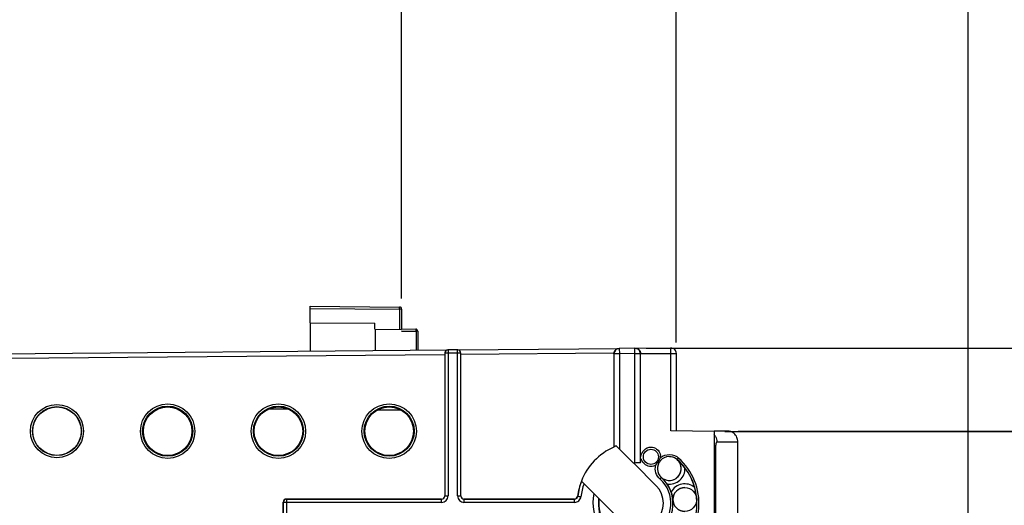
# Model space of a CAD drawing. Units: millimetres. Extents: x 0 to 420, y 0 to 297.
# Drawn here: x 115 to 133, y 240 to 249 of the extents above; entities that cross this region are included whole.
import ezdxf

# ---------------------------------------------------------------- set-up
doc = ezdxf.new("R2010")
doc.units = ezdxf.units.MM
doc.header["$LTSCALE"] = 23.1
doc.layers.get('0').update_dxf_attribs({"linetype": 'CONTINUOUS'})
for name, color, linetype in [('ACHSEN', 7, 'CONTINUOUS'), ('RADIEN', 7, 'CONTINUOUS'), ('REF_MASSE', 7, 'CONTINUOUS')]:
    doc.layers.add(name, color=color, linetype=linetype)
doc.styles.get("Standard").update_dxf_attribs({"font": 'txt', "width": 0.7})
doc.dimstyles.new('DIMSTYLE_3', dxfattribs={"dimtxt": 3.5, "dimasz": 3.5, "dimexe": 1.5, "dimexo": 0.2, "dimgap": 0.875, "dimtad": 1, "dimdec": 0, "dimlfac": 5, "dimdsep": 46, "dimtxsty": 'STANDARD', "dimblk": '_FILLED', "dimblk1": '_FILLED', "dimblk2": '_FILLED', "dimcen": 0.09, "dimclrt": 5, "dimadec": 0, "dimazin": 0, "dimtp": 0.8, "dimtm": 0.8, "dimtfac": 1, "dimtdec": 0, "dimtofl": 0, "dimtmove": 0, "dimatfit": 3, "dimldrblk": '_FILLED', "dimfxl": 1, "dimtolj": 1, "dimarcsym": 0})
doc.dimstyles.new('DIMSTYLE_4', dxfattribs={"dimtxt": 3.5, "dimasz": 3.5, "dimexe": 1.5, "dimexo": 0.2, "dimgap": 0.875, "dimtad": 1, "dimdec": 0, "dimlfac": 5, "dimdsep": 46, "dimtxsty": 'STANDARD', "dimblk": '_FILLED', "dimblk1": '_FILLED', "dimblk2": '_FILLED', "dimcen": 0.09, "dimclrt": 5, "dimadec": 0, "dimazin": 0, "dimtp": 0.5, "dimtm": 0.5, "dimtfac": 1, "dimtdec": 0, "dimtofl": 0, "dimtmove": 0, "dimatfit": 3, "dimldrblk": '_FILLED', "dimfxl": 1, "dimtolj": 1, "dimarcsym": 0})
doc.dimstyles.new('DIMSTYLE_7', dxfattribs={"dimtxt": 3.5, "dimasz": 3.5, "dimexe": 1.5, "dimexo": 0.2, "dimgap": 0.875, "dimtad": 1, "dimdec": 1, "dimlfac": 5, "dimdsep": 46, "dimtxsty": 'STANDARD', "dimblk": '_FILLED', "dimblk1": '_FILLED', "dimblk2": '_FILLED', "dimcen": 0.09, "dimclrt": 5, "dimadec": 0, "dimazin": 0, "dimtp": 0.5, "dimtm": 0.5, "dimtfac": 1, "dimtdec": 1, "dimtofl": 0, "dimtmove": 0, "dimatfit": 3, "dimldrblk": '_FILLED', "dimfxl": 1, "dimtolj": 1, "dimarcsym": 0})

# ---------------------------------------------------------------- blocks, each defined once
blk = doc.blocks.new('_FILLED')
at = {"color": 0, "linetype": 'BYBLOCK'}
blk.add_solid([(0, 0), (-1, 0.1429), (-1, -0.1429)], dxfattribs=at)
blk = doc.blocks.new('*D3')
at = {"layer": 'REF_MASSE', "color": 2, "linetype": 'CONTINUOUS'}
for p, q in [((127.604, 241.617), (143.624, 241.617)), ((142.124, 241.617), (142.124, 213.87)), ((142.124, 186.123), (142.124, 213.87)), ((134.119, 186.123), (143.624, 186.123))]:
    blk.add_line(p, q, dxfattribs=at)
at = {"layer": 'REF_MASSE', "color": 2, "linetype": 'CONTINUOUS', "xscale": 3.5, "yscale": 3.5, "zscale": 3.5}
for p, rotation in [((142.124, 241.617), 90), ((142.124, 186.123), 270)]:
    blk.add_blockref('_FILLED', p, dxfattribs=dict(at, rotation=rotation))
at = {"layer": 'REF_MASSE', "color": 5, "linetype": 'CONTINUOUS', "insert": (137.749, 216.134), "char_height": 3.5, "width": 16.5, "attachment_point": 2, "rotation": 90, "line_spacing_factor": 0.9}
blk.add_mtext(' 278', dxfattribs=at)
blk = doc.blocks.new('*D10')
at = {"layer": 'REF_MASSE', "color": 2, "linetype": 'CONTINUOUS'}
for p, q in [((96.704, 228.399), (96.704, 262.51)), ((126.704, 243.264), (126.704, 262.51)), ((96.704, 261.01), (111.704, 261.01)), ((126.704, 261.01), (111.704, 261.01))]:
    blk.add_line(p, q, dxfattribs=at)
at = {"layer": 'REF_MASSE', "color": 2, "linetype": 'CONTINUOUS', "xscale": 3.5, "yscale": 3.5, "zscale": 3.5, "rotation": 180}
blk.add_blockref('_FILLED', (96.704, 261.01), dxfattribs=at)
at = {"layer": 'REF_MASSE', "color": 2, "linetype": 'CONTINUOUS', "xscale": 3.5, "yscale": 3.5, "zscale": 3.5}
blk.add_blockref('_FILLED', (126.704, 261.01), dxfattribs=at)
at = {"layer": 'REF_MASSE', "color": 5, "linetype": 'CONTINUOUS', "insert": (111.702, 265.385), "char_height": 3.5, "width": 10.875, "attachment_point": 2, "line_spacing_factor": 0.9}
blk.add_mtext('150', dxfattribs=at)
blk = doc.blocks.new('*D11')
at = {"layer": 'REF_MASSE', "color": 2, "linetype": 'CONTINUOUS'}
for p, q in [((96.704, 228.399), (96.704, 269.503)), ((132.124, 236.422), (132.124, 269.503)), ((96.704, 268.003), (114.414, 268.003)), ((132.124, 268.003), (114.414, 268.003))]:
    blk.add_line(p, q, dxfattribs=at)
at = {"layer": 'REF_MASSE', "color": 2, "linetype": 'CONTINUOUS', "xscale": 3.5, "yscale": 3.5, "zscale": 3.5, "rotation": 180}
blk.add_blockref('_FILLED', (96.704, 268.003), dxfattribs=at)
at = {"layer": 'REF_MASSE', "color": 2, "linetype": 'CONTINUOUS', "xscale": 3.5, "yscale": 3.5, "zscale": 3.5}
blk.add_blockref('_FILLED', (132.124, 268.003), dxfattribs=at)
at = {"layer": 'REF_MASSE', "color": 5, "linetype": 'CONTINUOUS', "insert": (112.562, 272.378), "char_height": 3.5, "width": 11.25, "attachment_point": 2, "line_spacing_factor": 0.9}
blk.add_mtext('177', dxfattribs=at)
blk = doc.blocks.new('*D19')
at = {"layer": 'REF_MASSE', "color": 2, "linetype": 'CONTINUOUS'}
for p, q in [((96.704, 228.399), (96.704, 255.532)), ((121.604, 244.083), (121.604, 255.532)), ((96.704, 254.032), (109.154, 254.032)), ((121.604, 254.032), (109.154, 254.032))]:
    blk.add_line(p, q, dxfattribs=at)
at = {"layer": 'REF_MASSE', "color": 2, "linetype": 'CONTINUOUS', "xscale": 3.5, "yscale": 3.5, "zscale": 3.5, "rotation": 180}
blk.add_blockref('_FILLED', (96.704, 254.032), dxfattribs=at)
at = {"layer": 'REF_MASSE', "color": 2, "linetype": 'CONTINUOUS', "xscale": 3.5, "yscale": 3.5, "zscale": 3.5}
blk.add_blockref('_FILLED', (121.604, 254.032), dxfattribs=at)
at = {"layer": 'REF_MASSE', "color": 5, "linetype": 'CONTINUOUS', "insert": (109.151, 258.407), "char_height": 3.5, "width": 11.25, "attachment_point": 2, "line_spacing_factor": 0.9}
blk.add_mtext('124', dxfattribs=at)
blk = doc.blocks.new('*D20')
at = {"layer": 'REF_MASSE', "color": 2, "linetype": 'CONTINUOUS'}
for p, q in [((127.85, 241.623), (150.624, 241.623)), ((149.124, 241.623), (149.124, 177.456)), ((149.124, 113.288), (149.124, 177.456)), ((128.021, 113.288), (150.624, 113.288))]:
    blk.add_line(p, q, dxfattribs=at)
at = {"layer": 'REF_MASSE', "color": 2, "linetype": 'CONTINUOUS', "xscale": 3.5, "yscale": 3.5, "zscale": 3.5}
for p, rotation in [((149.124, 241.623), 90), ((149.124, 113.288), 270)]:
    blk.add_blockref('_FILLED', p, dxfattribs=dict(at, rotation=rotation))
at = {"layer": 'REF_MASSE', "color": 5, "linetype": 'CONTINUOUS', "insert": (144.749, 177.456), "char_height": 3.5, "width": 12.375, "attachment_point": 2, "rotation": 90, "line_spacing_factor": 0.9}
blk.add_mtext('642', dxfattribs=at)
blk = doc.blocks.new('*D22')
at = {"layer": 'REF_MASSE', "color": 2, "linetype": 'CONTINUOUS'}
for p, q in [((126.145, 243.158), (157.624, 243.158)), ((156.124, 243.158), (156.124, 214.641)), ((156.124, 186.123), (156.124, 214.641)), ((134.119, 186.123), (157.624, 186.123))]:
    blk.add_line(p, q, dxfattribs=at)
at = {"layer": 'REF_MASSE', "color": 2, "linetype": 'CONTINUOUS', "xscale": 3.5, "yscale": 3.5, "zscale": 3.5}
for p, rotation in [((156.124, 243.158), 90), ((156.124, 186.123), 270)]:
    blk.add_blockref('_FILLED', p, dxfattribs=dict(at, rotation=rotation))
at = {"layer": 'REF_MASSE', "color": 5, "linetype": 'CONTINUOUS', "insert": (151.749, 214.641), "char_height": 3.5, "width": 12, "attachment_point": 2, "rotation": 90, "line_spacing_factor": 0.9}
blk.add_mtext('285', dxfattribs=at)

msp = doc.modelspace()

# ---------------------------------------------------------------- linework, layer by layer
at = {"color": 7, "linetype": 'CONTINUOUS'}
for p, q in [((119.90436, 243.63303), (119.90436, 243.93787)), ((119.90436, 243.93787), (121.5647, 243.92338)), ((121.60436, 243.88338), (121.60436, 243.50867)), ((119.90436, 243.63303), (121.10436, 243.62256)), ((121.10436, 243.51303), (121.10436, 243.62256)), ((121.10436, 243.51303), (121.60436, 243.50867)), ((121.1184, 243.11617), (121.1184, 243.51291)), ((121.60436, 243.51565), (121.8647, 243.51338)), ((121.90436, 243.47338), (121.90436, 243.12303)), ((125.94521, 243.15829), (126.60348, 243.16404)), ((125.91923, 241.0187), (126.32962, 240.6083)), ((125.26869, 240.36816), (125.67909, 239.95776))]:
    msp.add_line(p, q, dxfattribs=at)
at = {"color": 9, "linetype": 'CONTINUOUS'}
for p, q in [((119.90436, 243.89787), (121.5647, 243.88338)), ((121.5647, 243.88338), (121.5647, 243.50901)), ((121.60436, 243.88338), (121.5647, 243.88338)), ((121.60436, 243.47574), (121.87471, 243.47338)), ((121.87471, 243.47338), (121.87471, 243.12277)), ((121.90436, 243.47338), (121.87471, 243.47338)), ((126.72053, 241.09215), (126.74706, 241.12211)), ((126.40156, 240.73179), (126.4272, 240.76075))]:
    msp.add_line(p, q, dxfattribs=at)
msp.add_lwpolyline([(126.42725, 240.7608), (126.42723, 240.76089), (126.42731, 240.76088), (126.42751, 240.76077), (126.42782, 240.76057)], dxfattribs=at)
at = {"color": 7, "linetype": 'CONTINUOUS'}
for centre, radius in [((115.20436, 241.62163), 0.45), ((126.23236, 241.14483), 0.14)]:
    msp.add_circle(centre, radius, dxfattribs=at)
for centre, radius, start, end in [((121.56436, 243.88338), 0.04, 0, 89.5), ((121.86436, 243.47338), 0.04, 0, 89.5), ((126.00436, 240.28303), 1.14, 113.797713, 158.797713), ((126.57436, 240.927), 0.22195, 48.486953, 228.486946), ((125.12289, 241.80231), 1.45294, 331.310058, 332.440601), ((126.2319, 241.14461), 0.1804, 355.537361, 7.250258), ((126.57436, 240.927), 0.22, 240, 90), ((125.36397, 241.71811), 1.20345, 322.684403, 324.050575), ((126.00436, 240.28303), 1.08196, 302.336026, 48.486944), ((126.00436, 240.28303), 1.12053, 302.336026, 48.486944), ((126.00436, 240.28303), 0.63805, 302.336026, 48.486944), ((126.00436, 240.28303), 1.08175, 15.835328, 37.318023), ((126.00436, 240.28303), 0.59932, 302.336026, 48.486944), ((125.97127, 240.2613), 0.67783, 33.893933, 44.120779), ((126.00436, 240.28303), 0.63825, 19.222835, 33.930422), ((126.8615, 240.35303), 0.22, 90, 270), ((126.00436, 240.28303), 0.74057, 173.399402, 212.552975)]:
    msp.add_arc(centre, radius, start, end, dxfattribs=at)
at = {"color": 9, "linetype": 'CONTINUOUS'}
for centre, radius, start, end in [((126.57436, 240.927), 0.22054, 242.986574, 48.486944), ((126.7063, 240.5152), 0.37174, 138.431431, 138.616466), ((126.57436, 240.927), 0.29053, 262.000905, 2.332401)]:
    msp.add_arc(centre, radius, start, end, dxfattribs=at)
at = {"color": 7, "linetype": 'CONTINUOUS'}
for centre, major_axis in [((117.26041, 241.62023), (0.45086, 0)), ((119.31641, 241.62023), (0.45111, 0)), ((121.37241, 241.62023), (0.45136, 0))]:
    msp.add_ellipse(centre, major_axis=major_axis, ratio=0.99999999, dxfattribs=at)
at = {"color": 9, "linetype": 'CONTINUOUS'}
for points, knots in [([(121.5647, 243.88338), (121.56475, 243.88807), (121.56479, 243.8996), (121.56499, 243.90795), (121.56481, 243.92016), (121.56472, 243.9147), (121.56468, 243.91307)], [0, 0, 0, 0, 0.35671984, 0.8119726, 0.87575921, 1, 1, 1, 1]), ([(121.87471, 243.47338), (121.87475, 243.47807), (121.87364, 243.48907), (121.87549, 243.49988), (121.86892, 243.50997), (121.86731, 243.50485), (121.86671, 243.50307)], [0, 0, 0, 0, 0.34152694, 0.7817269, 0.86305107, 1, 1, 1, 1])]:
    msp.add_open_spline(points, degree=3, knots=knots, dxfattribs=at)
at = {"color": 7, "linetype": 'CONTINUOUS'}
for points, knots in [([(126.04436, 241.14483), (126.04436, 241.1684), (126.06488, 241.21321), (126.11092, 241.2946), (126.18613, 241.32483), (126.23236, 241.32483)], [0, 0, 0, 0, 0.25245148, 0.50483403, 1, 1, 1, 1]), ([(126.41175, 241.13058), (126.45812, 241.16788), (126.58159, 241.21039), (126.70253, 241.1616), (126.74709, 241.12215)], [0, 0, 0, 0, 0.50001135, 1, 1, 1, 1]), ([(126.40162, 240.73185), (126.36681, 240.76266), (126.31317, 240.84494), (126.31014, 240.94314), (126.32113, 240.98832)], [0, 0, 0, 0, 0.49990244, 1, 1, 1, 1]), ([(126.72053, 241.09215), (126.75954, 241.05822), (126.80931, 241.00819), (126.85343, 240.95355), (126.86465, 240.93883)], [0, 0, 0, 0, 0.73637826, 1, 1, 1, 1])]:
    msp.add_open_spline(points, degree=3, knots=knots, dxfattribs=at)
for points in [[(126.23236, 241.32483), (126.26969, 241.32483), (126.30867, 241.31199), (126.33877, 241.28991)], [(126.33877, 241.28991), (126.37698, 241.26188), (126.40489, 241.21439), (126.41085, 241.16738)], [(126.13016, 240.9965), (126.09219, 241.02241), (126.06659, 241.06622), (126.05115, 241.10951)], [(126.23236, 240.96483), (126.19669, 240.96483), (126.15962, 240.97639), (126.13016, 240.9965)], [(126.32113, 240.98832), (126.2945, 240.97324), (126.26297, 240.96483), (126.23236, 240.96483)], [(126.33821, 241.01161), (126.3598, 241.04141), (126.37974, 241.07253), (126.39745, 241.1048)]]:
    msp.add_open_spline(points, degree=3, dxfattribs=at)
at = {"layer": 'ACHSEN', "color": 7, "linetype": 'CONTINUOUS'}
msp.add_arc((126.00436, 240.28303), 0.46, 225, 45, dxfattribs=at)
at = {"layer": 'RADIEN', "color": 7, "linetype": 'CONTINUOUS'}
for p, q in [((119.90436, 243.63303), (119.90436, 243.10558)), ((122.64539, 243.1295), (125.64193, 243.15565)), ((125.93579, 243.15821), (125.64542, 243.15568)), ((125.94521, 243.15829), (126.60348, 243.16404)), ((114.01348, 243.05417), (122.46227, 243.1279)), ((122.40436, 243.03739), (122.40436, 240.42235)), ((122.6412, 243.12946), (122.46646, 243.12794)), ((122.70436, 240.42235), (122.70436, 243.04001)), ((126.70436, 241.62303), (126.70436, 243.06404)), ((119.14067, 242.03538), (119.49794, 242.03226)), ((121.16331, 242.01773), (121.58841, 242.01402)), ((127.40436, 241.61692), (126.60436, 241.6239)), ((127.65033, 241.62303), (127.40436, 241.62303)), ((127.40436, 241.61692), (127.40436, 237.91491)), ((125.91076, 241.02717), (125.58947, 241.34846)), ((127.84408, 232.14935), (127.84408, 241.42303)), ((124.94152, 240.69532), (125.26869, 240.36816)), ((119.40436, 238.0939), (119.40436, 240.30237)), ((119.46435, 240.36236), (122.34436, 240.36236)), ((122.76435, 240.36236), (124.81248, 240.36236))]:
    msp.add_line(p, q, dxfattribs=at)
at = {"layer": 'RADIEN', "color": 9, "linetype": 'CONTINUOUS'}
for p, q in [((125.64542, 243.15568), (125.64629, 243.05568)), ((125.93666, 243.05822), (125.93579, 243.15821)), ((126.6035, 243.16148), (126.60348, 243.16404)), ((126.60436, 243.06404), (126.6035, 243.16148)), ((122.40436, 243.03739), (114.31436, 242.96679)), ((122.40699, 243.06794), (122.40699, 240.41972)), ((122.46698, 243.06794), (122.40699, 243.06794)), ((122.46646, 243.12794), (122.46698, 243.06794)), ((122.64173, 243.06946), (122.46698, 243.06794)), ((122.46698, 243.06794), (122.46698, 240.41972)), ((122.64173, 243.06946), (122.6412, 243.12946)), ((122.64173, 240.41972), (122.64173, 243.06946)), ((122.70172, 243.06946), (122.64173, 243.06946)), ((122.70172, 240.41972), (122.70172, 243.06946)), ((125.54436, 243.06479), (122.70436, 243.04001)), ((125.54631, 243.05568), (125.54631, 241.32909)), ((125.64629, 243.05568), (125.54631, 243.05568)), ((125.93666, 243.05822), (125.64629, 243.05568)), ((125.64629, 243.05568), (125.64629, 241.29163)), ((125.93666, 241.02997), (125.93666, 243.05822)), ((125.93666, 243.05822), (126.03664, 243.05822)), ((126.03664, 241.03062), (126.03664, 243.05822)), ((126.04436, 243.05916), (126.60436, 243.06404)), ((126.60436, 241.6239), (126.60436, 243.06404)), ((126.60436, 243.06404), (126.70436, 243.06404)), ((127.40436, 241.32303), (127.43795, 241.32303)), ((127.43795, 230.52303), (127.43795, 241.32303)), ((127.45852, 241.42303), (127.84408, 241.42303)), ((122.40699, 240.41972), (122.40436, 240.42235)), ((122.40699, 240.41972), (122.46698, 240.41972)), ((122.64173, 240.41972), (122.70172, 240.41972)), ((122.70436, 240.42235), (122.70172, 240.41972)), ((124.87443, 240.41287), (124.87206, 240.41539)), ((119.40699, 240.29974), (119.40699, 238.10126)), ((122.347, 240.29974), (119.40699, 240.29974)), ((119.46698, 240.35973), (119.46698, 238.1339)), ((122.347, 240.35973), (119.46698, 240.35973)), ((122.347, 240.35973), (122.34436, 240.36236)), ((122.347, 240.29974), (122.347, 240.35973)), ((122.76435, 240.36236), (122.76171, 240.35973)), ((122.76171, 240.35973), (122.76171, 240.29974)), ((124.81483, 240.35973), (122.76171, 240.35973)), ((124.81483, 240.29974), (122.76171, 240.29974)), ((124.81483, 240.35973), (124.81248, 240.36236)), ((124.81483, 240.29974), (124.81483, 240.35973))]:
    msp.add_line(p, q, dxfattribs=at)
for centre, radius in [((115.20436, 241.62163), 0.49352), ((115.20436, 241.62163), 0.45354), ((117.26036, 241.62023), 0.50469), ((117.26036, 241.62023), 0.46472), ((119.31636, 241.62023), 0.50469), ((119.31636, 241.62023), 0.46472), ((121.37236, 241.62023), 0.50469), ((121.37236, 241.62023), 0.46472), ((126.8615, 240.35303), 0.22054)]:
    msp.add_circle(centre, radius, dxfattribs=at)
at = {"layer": 'RADIEN', "color": 7, "linetype": 'CONTINUOUS'}
for centre, radius, start, end in [((125.64627, 243.05571), 0.09997, 90.491209, 180.017595), ((125.93667, 243.05825), 0.09997, 359.982533, 90.508816), ((126.60436, 243.06404), 0.1, 0, 90.5), ((122.64174, 243.06948), 0.05998, 359.982533, 90.508816), ((127.65033, 241.42303), 0.2, 53.130102, 90), ((126.00436, 240.28303), 0.75, 95.1786, 97.169083), ((126.00436, 240.28303), 1.14, 158.797713, 173.332696), ((119.46699, 240.29973), 0.06, 90.007756, 179.992244)]:
    msp.add_arc(centre, radius, start, end, dxfattribs=at)
at = {"layer": 'RADIEN', "color": 9, "linetype": 'CONTINUOUS'}
for centre, radius, start, end in [((122.46697, 243.06796), 0.05998, 90.486726, 180.022077), ((127.2592, 241.4254), 0.19869, 29.429503, 42.864923), ((126.00436, 240.28303), 1.13736, 158.856299, 173.444958), ((126.00436, 240.28303), 1.07737, 160.275082, 173.49722), ((126.8615, 240.35303), 0.29053, 50.815613, 151.158086), ((122.34699, 240.41973), 0.11999, 270.005401, 359.994599), ((122.76172, 240.41973), 0.11999, 180.003995, 269.996005), ((122.76165, 240.41966), 0.05993, 179.944044, 270.055956), ((126.00436, 240.28303), 0.84827, 167.839007, 212.552975), ((126.00436, 240.28303), 0.74828, 172.932963, 212.552975)]:
    msp.add_arc(centre, radius, start, end, dxfattribs=at)
at = {"layer": 'RADIEN', "color": 7, "linetype": 'CONTINUOUS'}
for centre, major_axis, start_param, end_param in [((122.34435, 240.42237), (0.04244, -0.04244), -0.78524587, 0.78524587), ((122.76436, 240.42237), (0.04244, 0.04244), 2.35634678, 3.92683852), ((119.46436, 240.30235), (0.04244, -0.04244), 2.35634678, 3.92683852)]:
    msp.add_ellipse(centre, major_axis=major_axis, ratio=0.99969546, start_param=start_param, end_param=end_param, dxfattribs=at)
for points, knots in [([(125.54439, 243.05566), (125.54439, 243.08341), (125.56762, 243.13635), (125.61936, 243.15545), (125.64193, 243.15565)], [0, 0, 0, 0, 0.55152044, 1, 1, 1, 1]), ([(125.94521, 243.15829), (125.9679, 243.15849), (126.02053, 243.13997), (126.04436, 243.08641), (126.04436, 243.05828)], [0, 0, 0, 0, 0.44648645, 1, 1, 1, 1]), ([(122.46227, 243.1279), (122.44175, 243.12772), (122.41019, 243.10721), (122.4042, 243.07711), (122.40426, 243.06791)], [0, 0, 0, 0, 0.69044268, 1, 1, 1, 1]), ([(122.70444, 243.06949), (122.70454, 243.08635), (122.69042, 243.1185), (122.65893, 243.12962), (122.64539, 243.1295)], [0, 0, 0, 0, 0.5546342, 1, 1, 1, 1]), ([(127.84408, 241.42303), (127.84408, 241.4506), (127.83388, 241.51141), (127.79651, 241.56339), (127.77033, 241.58303)], [0, 0, 0, 0, 0.45725, 1, 1, 1, 1]), ([(125.54945, 241.3309), (125.54869, 241.33052), (125.5477, 241.3299), (125.5465, 241.32939), (125.54631, 241.32909)], [0, 0, 0, 0, 0.70032949, 1, 1, 1, 1]), ([(125.58947, 241.34846), (125.58497, 241.34665), (125.57152, 241.34106), (125.55811, 241.33531), (125.54945, 241.3309)], [0, 0, 0, 0, 0.33286148, 1, 1, 1, 1]), ([(126.03664, 241.03062), (126.03476, 241.03259), (126.02299, 241.03021), (125.99195, 241.03561), (125.95994, 241.03208), (125.93666, 241.02997)], [0, 0, 0, 0, 0.08176766, 0.29950195, 1, 1, 1, 1]), ([(127.0805, 240.38148), (127.07665, 240.43049), (127.0663, 240.49672), (127.04982, 240.56137), (127.04504, 240.57825)], [0, 0, 0, 0, 0.73696916, 1, 1, 1, 1]), ([(126.60701, 240.4932), (126.61194, 240.47907), (126.62884, 240.42575), (126.63731, 240.37019), (126.64205, 240.32956)], [0, 0, 0, 0, 0.26778792, 1, 1, 1, 1])]:
    msp.add_open_spline(points, degree=3, knots=knots, dxfattribs=at)
at = {"layer": 'RADIEN', "color": 9, "linetype": 'CONTINUOUS'}
for points in [[(127.43225, 241.52303), (127.44076, 241.50791), (127.44733, 241.49155), (127.45174, 241.47477)], [(127.45174, 241.47477), (127.45617, 241.45795), (127.45852, 241.44042), (127.45852, 241.42303)], [(124.81483, 240.35973), (124.84145, 240.35972), (124.87139, 240.38642), (124.87443, 240.41287)]]:
    msp.add_open_spline(points, degree=3, dxfattribs=at)
for points, knots in [([(127.43795, 241.32303), (127.43795, 241.34685), (127.44147, 241.37294), (127.44778, 241.42302), (127.45852, 241.42303)], [0, 0, 0, 0, 0.68931009, 1, 1, 1, 1]), ([(122.347, 240.35973), (122.3622, 240.35972), (122.39398, 240.37251), (122.40699, 240.40432), (122.40699, 240.41972)], [0, 0, 0, 0, 0.4967456, 1, 1, 1, 1]), ([(124.81483, 240.29974), (124.84317, 240.29974), (124.90176, 240.32134), (124.93053, 240.37695), (124.93377, 240.40506)], [0, 0, 0, 0, 0.50039385, 1, 1, 1, 1]), ([(124.87443, 240.41287), (124.87913, 240.41657), (124.90185, 240.40637), (124.92025, 240.40892), (124.9342, 240.40753)], [0, 0, 0, 0, 0.29914881, 1, 1, 1, 1])]:
    msp.add_open_spline(points, degree=3, knots=knots, dxfattribs=at)
at = {"layer": 'RADIEN', "color": 7, "linetype": 'CONTINUOUS'}
msp.add_open_spline([(124.81248, 240.36236), (124.83907, 240.36236), (124.86898, 240.38898), (124.87206, 240.41539)], degree=3, dxfattribs=at)

# ---------------------------------------------------------------- dimensions: what is measured, and where the dimension line sits
at = {"layer": 'REF_MASSE', "color": 2, "linetype": 'CONTINUOUS'}
for base, p1, p2, dimstyle, picture, middle in [((132.12436, 268.00285), (96.70436, 228.19882), (132.12436, 236.22186), 'DIMSTYLE_4', '*D11', (112.56207, 268.00285)), ((126.70436, 261.01009), (96.70436, 228.19882), (126.70436, 243.06404), 'DIMSTYLE_7', '*D10', (111.70191, 261.01009)), ((121.6043550181, 254.0320887646), (96.7043550181, 228.1988166041), (121.6043550181, 243.8833777181), 'DIMSTYLE_4', '*D19', (109.1511109849, 254.0320887646))]:
    dim = msp.add_linear_dim(base=base, p1=p1, p2=p2, dimstyle=dimstyle, dxfattribs=at)
    dim.commit()
    dim.dimension.update_dxf_attribs({"geometry": picture, "text_midpoint": middle, "dimtype": 160})
for base, p1, p2, angle, dimstyle, picture, middle in [((156.12436, 243.15829), (133.91864, 186.12303), (125.94521, 243.15829), 90, 'DIMSTYLE_4', '*D22', (156.12436, 214.64066)), ((149.12436, 113.28803), (127.65033, 241.62303), (127.82089, 113.28803), 270, 'DIMSTYLE_3', '*D20', (149.12436, 177.45553))]:
    dim = msp.add_linear_dim(base=base, p1=p1, p2=p2, angle=angle, dimstyle=dimstyle, dxfattribs=at)
    dim.commit()
    dim.dimension.update_dxf_attribs({"geometry": picture, "text_midpoint": middle, "dimtype": 160})
dim = msp.add_linear_dim(base=(142.12436, 241.61692), p1=(133.91864, 186.12303), p2=(127.40436, 241.61692), angle=90, text=' 278', dimstyle='DIMSTYLE_4', dxfattribs=at)
dim.commit()
dim.dimension.update_dxf_attribs({"geometry": '*D3', "text_midpoint": (142.12436, 216.13388), "dimtype": 160})

doc.saveas('drawing.dxf')
